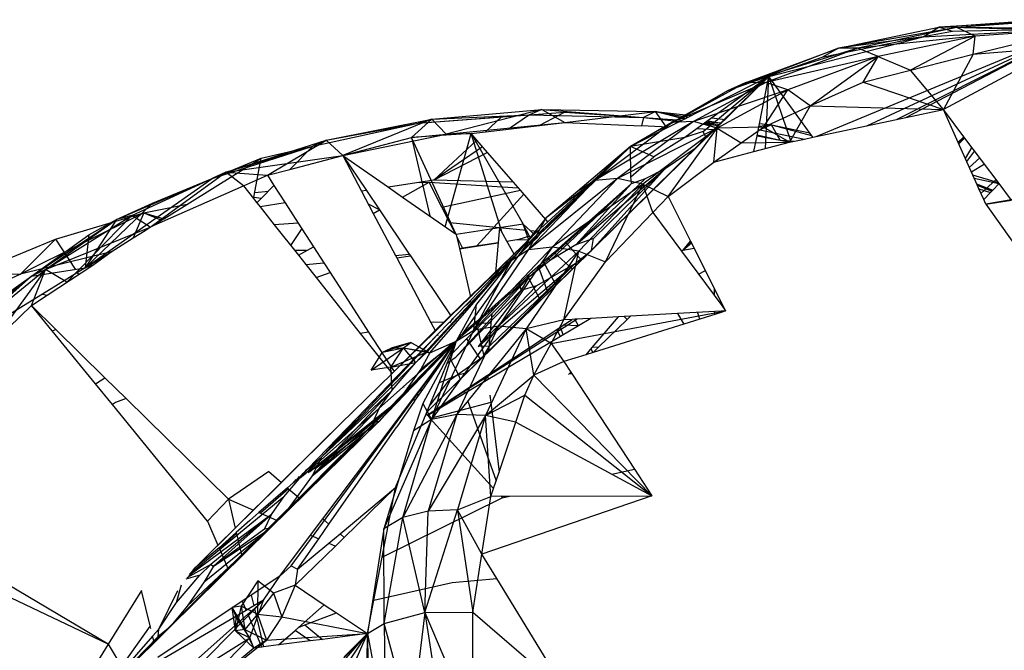
# Model space of a CAD drawing. Extents: x -26.7 to 25.2, y -24.6 to 23.6.
# Drawn here: x 13.1 to 14.9, y -5.3 to -4.2 of the extents above; entities that cross this region are included whole.
import ezdxf

# ---------------------------------------------------------------- set-up
doc = ezdxf.new("R2010")
doc.units = 0
doc.header["$MEASUREMENT"] = 0
doc.layers.get('0').update_dxf_attribs({"linetype": 'CONTINUOUS'})

msp = doc.modelspace()

# ---------------------------------------------------------------- linework, layer by layer
for p, q in [((14.7518, -4.1985), (14.9461, -4.1847)), ((14.9767, -4.1854), (14.7518, -4.1985)), ((14.9767, -4.1854), (14.785, -4.199)), ((14.5267, -4.399), (15.004, -4.2011)), ((14.5674, -4.2372), (14.7518, -4.1985)), ((14.785, -4.199), (14.5674, -4.2372)), ((14.785, -4.199), (14.6031, -4.2372)), ((14.6193, -4.3793), (15.004, -4.2011)), ((14.6751, -4.3675), (15.004, -4.2011)), ((14.6912, -4.3641), (15.004, -4.2011)), ((14.7227, -4.2161), (14.7518, -4.1985)), ((14.7227, -4.2161), (15.004, -4.2011)), ((14.7771, -4.2064), (14.7227, -4.2161)), ((14.9181, -4.2031), (14.7518, -4.1985)), ((14.7771, -4.2064), (14.7518, -4.1985)), ((14.785, -4.199), (14.7518, -4.1985)), ((14.9181, -4.2031), (14.7771, -4.2064)), ((14.8184, -4.2147), (14.785, -4.199)), ((15.0062, -4.2014), (14.785, -4.199)), ((14.8145, -4.2481), (15.0062, -4.2014)), ((15.0062, -4.2014), (14.8184, -4.2147)), ((14.4398, -4.2887), (14.7227, -4.2161)), ((14.7227, -4.2161), (14.5369, -4.2538)), ((14.7227, -4.2161), (14.5674, -4.2372)), ((14.8184, -4.2147), (14.6031, -4.2372)), ((14.8184, -4.2147), (14.6403, -4.2522)), ((14.8184, -4.2147), (14.6995, -4.2772)), ((14.8145, -4.2481), (14.8184, -4.2147)), ((14.5674, -4.2372), (14.3639, -4.3154)), ((14.3958, -4.3005), (14.5674, -4.2372)), ((14.6031, -4.2372), (14.3958, -4.3005)), ((14.6031, -4.2372), (14.4339, -4.2997)), ((14.5674, -4.2372), (14.5369, -4.2538)), ((14.6031, -4.2372), (14.5674, -4.2372)), ((14.6403, -4.2522), (14.6031, -4.2372)), ((14.6995, -4.2772), (14.8145, -4.2481)), ((14.9628, -4.2407), (14.7601, -4.3494)), ((14.8145, -4.2481), (14.7601, -4.3494)), ((14.8145, -4.2481), (14.974, -4.2347)), ((14.5369, -4.2538), (14.3639, -4.3154)), ((14.6403, -4.2522), (14.4339, -4.2997)), ((14.6403, -4.2522), (14.4746, -4.3134)), ((14.5157, -4.3431), (14.6403, -4.2522)), ((14.613, -4.2991), (14.6403, -4.2522)), ((14.6403, -4.2522), (14.6995, -4.2772)), ((14.613, -4.2991), (14.6995, -4.2772)), ((14.7601, -4.3494), (14.6995, -4.2772)), ((14.3958, -4.3005), (14.23, -4.3918)), ((14.2549, -4.3822), (14.4398, -4.2887)), ((14.4339, -4.2997), (14.2614, -4.3733)), ((14.2614, -4.3733), (14.3958, -4.3005)), ((14.4339, -4.2997), (14.3013, -4.3715)), ((14.304, -4.4207), (14.4398, -4.2887)), ((14.4398, -4.2887), (14.308, -4.3847)), ((14.3189, -4.3899), (14.4398, -4.2887)), ((14.3237, -4.4002), (14.4398, -4.2887)), ((14.4398, -4.2887), (14.3404, -4.3862)), ((14.3958, -4.3005), (14.3639, -4.3154)), ((14.4339, -4.2997), (14.3958, -4.3005)), ((14.4198, -4.3883), (14.4398, -4.2887)), ((14.4331, -4.4212), (14.4398, -4.2887)), ((14.4746, -4.3134), (14.4339, -4.2997)), ((14.5204, -4.4004), (14.4398, -4.2887)), ((14.4804, -4.4089), (14.4398, -4.2887)), ((14.5157, -4.3431), (14.613, -4.2991)), ((14.613, -4.2991), (14.7601, -4.3494)), ((14.3639, -4.3154), (14.23, -4.3918)), ((14.4746, -4.3134), (14.3013, -4.3715)), ((14.4746, -4.3134), (14.3447, -4.3837)), ((14.4296, -4.3821), (14.4746, -4.3134)), ((14.5157, -4.3431), (14.4746, -4.3134)), ((13.8205, -4.3672), (14.0229, -4.3497)), ((14.0229, -4.3497), (13.8469, -4.3946)), ((14.0229, -4.3497), (13.9999, -4.3594)), ((13.9999, -4.3594), (14.065, -4.3546)), ((14.065, -4.3546), (14.0185, -4.3787)), ((14.0229, -4.3497), (14.2096, -4.3645)), ((14.0229, -4.3497), (14.2315, -4.3532)), ((14.0229, -4.3497), (14.0649, -4.3731)), ((14.0649, -4.3731), (14.2315, -4.3532)), ((14.065, -4.3546), (14.2096, -4.3645)), ((14.2315, -4.3532), (14.2096, -4.3645)), ((14.2315, -4.3532), (14.2913, -4.3637)), ((14.2315, -4.3532), (14.2973, -4.3607)), ((14.2513, -4.382), (14.2315, -4.3532)), ((14.2844, -4.3672), (14.2315, -4.3532)), ((14.2315, -4.3532), (14.287, -4.3659)), ((14.4296, -4.3821), (14.5157, -4.3431)), ((14.5157, -4.3431), (14.4772, -4.4096)), ((14.5157, -4.3431), (14.7601, -4.3494)), ((14.6912, -4.3641), (14.7601, -4.3494)), ((14.7977, -4.3995), (14.7601, -4.3494)), ((14.7871, -4.4098), (14.7601, -4.3494)), ((13.602, -4.4167), (13.7954, -4.3746)), ((13.6264, -4.4056), (13.8205, -4.3672)), ((13.6264, -4.4056), (13.7954, -4.3746)), ((13.8205, -4.3672), (13.657, -4.434)), ((13.783, -4.4009), (13.8205, -4.3672)), ((13.7954, -4.3746), (13.9999, -4.3594)), ((13.7954, -4.3746), (13.9486, -4.3632)), ((13.8205, -4.3672), (13.7954, -4.3746)), ((13.8205, -4.3672), (13.9999, -4.3594)), ((13.8469, -4.3946), (13.8205, -4.3672)), ((13.8469, -4.3946), (14.0649, -4.3731)), ((13.9486, -4.3632), (13.9194, -4.3905)), ((13.9486, -4.3632), (13.9999, -4.3594)), ((13.9999, -4.3594), (13.9617, -4.3855)), ((13.9999, -4.3594), (14.2096, -4.3645)), ((14.0185, -4.3787), (14.0649, -4.3731)), ((14.0649, -4.3731), (14.2056, -4.3798)), ((14.3013, -4.3715), (14.12, -4.4796)), ((14.12, -4.4796), (14.2614, -4.3733)), ((14.3013, -4.3715), (14.1619, -4.4764)), ((14.2614, -4.3733), (14.1855, -4.4172)), ((14.2096, -4.3645), (14.2056, -4.3798)), ((14.2096, -4.3645), (14.2803, -4.3693)), ((14.2096, -4.3645), (14.276, -4.3715)), ((14.2614, -4.3733), (14.23, -4.3918)), ((14.3013, -4.3715), (14.2614, -4.3733)), ((14.3447, -4.3837), (14.3013, -4.3715)), ((14.3226, -4.3741), (14.347, -4.3797)), ((14.3232, -4.3736), (14.3496, -4.3772)), ((14.325, -4.3724), (14.3526, -4.3742)), ((14.3279, -4.3702), (14.3523, -4.3745)), ((14.335, -4.365), (14.3591, -4.3678)), ((14.4224, -4.3751), (14.4445, -4.3776)), ((14.5267, -4.399), (14.6912, -4.3641)), ((13.8926, -4.3937), (13.783, -4.4009)), ((13.8452, -4.5647), (13.8926, -4.3937)), ((13.8469, -4.3946), (13.8926, -4.3937)), ((13.8926, -4.3937), (13.9194, -4.3905)), ((13.9031, -4.4058), (13.8926, -4.3937)), ((13.8926, -4.3937), (13.9883, -4.5599)), ((13.95, -4.5761), (13.8926, -4.3937)), ((13.9194, -4.3905), (14.0185, -4.3787)), ((14.3404, -4.3862), (14.0955, -4.6263)), ((14.3447, -4.3837), (14.1619, -4.4764)), ((14.1855, -4.4172), (14.2549, -4.3822)), ((14.23, -4.3918), (14.1855, -4.4172)), ((14.2549, -4.3822), (14.2056, -4.3798)), ((14.3447, -4.3837), (14.2082, -4.4865)), ((14.2548, -4.5093), (14.3447, -4.3837)), ((14.308, -4.3847), (14.2855, -4.4011)), ((14.3189, -4.3899), (14.2855, -4.4011)), ((14.308, -4.3847), (14.3404, -4.3862)), ((14.3237, -4.4002), (14.3189, -4.3899)), ((14.3436, -4.383), (14.3192, -4.3765)), ((14.3198, -4.3761), (14.3477, -4.3791)), ((14.3383, -4.4461), (14.3447, -4.3837)), ((14.4296, -4.3821), (14.3447, -4.3837)), ((14.3447, -4.3837), (14.3889, -4.4107)), ((14.3889, -4.4107), (14.4296, -4.3821)), ((14.4178, -4.398), (14.4198, -4.3883)), ((14.4229, -4.387), (14.4198, -4.3883)), ((14.4201, -4.3865), (14.4229, -4.387)), ((14.4201, -4.3865), (14.4229, -4.387)), ((14.4201, -4.3867), (14.4229, -4.387)), ((14.4201, -4.3867), (14.4229, -4.387)), ((14.4214, -4.3802), (14.4445, -4.3776)), ((14.4445, -4.3776), (14.4229, -4.387)), ((14.4229, -4.387), (14.505, -4.4037)), ((14.4772, -4.4096), (14.4296, -4.3821)), ((14.4445, -4.3776), (14.518, -4.397)), ((14.4445, -4.3776), (14.5146, -4.3923)), ((14.4602, -4.4058), (14.4445, -4.3776)), ((13.4423, -4.4648), (13.6264, -4.4056)), ((13.5186, -4.4703), (13.6264, -4.4056)), ((13.6264, -4.4056), (13.602, -4.4167)), ((13.6264, -4.4056), (13.657, -4.434)), ((13.657, -4.434), (13.8469, -4.3946)), ((13.657, -4.434), (13.783, -4.4009)), ((13.783, -4.4009), (13.8469, -4.3946)), ((13.8654, -4.5787), (13.783, -4.4009)), ((13.783, -4.4009), (13.8167, -4.545)), ((13.9031, -4.4058), (13.8242, -4.4795)), ((13.9228, -4.4283), (13.9031, -4.4058)), ((14.2855, -4.4011), (14.1855, -4.4172)), ((14.2855, -4.4011), (14.2281, -4.4366)), ((14.304, -4.4207), (14.3237, -4.4002)), ((14.3383, -4.4461), (14.3889, -4.4107)), ((14.3889, -4.4107), (14.4772, -4.4096)), ((14.412, -4.4267), (14.4178, -4.398)), ((14.412, -4.4267), (14.4772, -4.4096)), ((14.4178, -4.398), (14.4602, -4.4058)), ((14.4182, -4.3961), (14.4602, -4.4058)), ((14.4602, -4.4058), (14.4772, -4.4096)), ((14.4602, -4.4058), (14.4852, -4.4079)), ((14.4772, -4.4096), (14.505, -4.4037)), ((14.505, -4.4037), (14.5204, -4.4004)), ((14.5204, -4.4004), (14.5267, -4.399)), ((14.5335, -4.3962), (14.5367, -4.3969)), ((14.7976, -4.3994), (14.787, -4.4096)), ((14.7977, -4.3995), (14.787, -4.4097)), ((14.7977, -4.3995), (14.7871, -4.4098)), ((14.8221, -4.4881), (14.7871, -4.4098)), ((14.7979, -4.3997), (14.7873, -4.4103)), ((14.7984, -4.4003), (14.7875, -4.4107)), ((14.7993, -4.4016), (14.7882, -4.4123)), ((14.8624, -4.4855), (14.7977, -4.3995)), ((13.4174, -4.4761), (13.602, -4.4167)), ((13.4423, -4.4648), (13.602, -4.4167)), ((13.5071, -4.4388), (13.602, -4.4167)), ((13.602, -4.4167), (13.5599, -4.4594)), ((14.304, -4.4207), (13.8115, -4.9048)), ((13.9139, -4.4182), (13.8242, -4.4795)), ((13.9228, -4.4283), (13.8242, -4.4795)), ((13.9706, -4.4832), (13.9228, -4.4283)), ((13.9862, -4.6093), (14.1855, -4.4172)), ((14.0339, -4.5557), (14.1855, -4.4172)), ((14.0362, -4.5584), (14.1855, -4.4172)), ((14.0382, -4.5606), (14.1855, -4.4172)), ((14.1855, -4.4172), (14.0887, -4.4992)), ((14.304, -4.4207), (14.1137, -4.6082)), ((14.12, -4.4796), (14.1855, -4.4172)), ((14.1862, -4.4731), (14.1855, -4.4172)), ((14.2281, -4.4366), (14.1855, -4.4172)), ((14.2489, -4.4578), (14.304, -4.4207)), ((14.3383, -4.4461), (14.412, -4.4267)), ((14.8123, -4.4189), (14.8003, -4.4393)), ((14.8171, -4.4252), (14.8028, -4.445)), ((13.3286, -4.55), (13.5071, -4.4388)), ((13.4174, -4.4761), (13.5071, -4.4388)), ((13.4423, -4.4648), (13.657, -4.434)), ((13.4938, -4.5103), (13.5071, -4.4388)), ((13.5599, -4.4594), (13.657, -4.434)), ((13.657, -4.434), (13.7408, -4.4922)), ((13.657, -4.434), (13.7005, -4.4983)), ((13.657, -4.434), (13.6917, -4.4997)), ((14.1862, -4.4731), (14.2281, -4.4366)), ((14.2548, -4.5093), (14.3383, -4.4461)), ((14.8271, -4.4385), (14.8077, -4.4559)), ((13.27, -4.5441), (13.4423, -4.4648)), ((13.3035, -4.5653), (13.4423, -4.4648)), ((13.4423, -4.4648), (13.4174, -4.4761)), ((13.4423, -4.4648), (13.5186, -4.4703)), ((13.4748, -4.4896), (13.4423, -4.4648)), ((13.5186, -4.4703), (13.5599, -4.4594)), ((14.0852, -4.5977), (14.2489, -4.4578)), ((14.1137, -4.6082), (14.2489, -4.4578)), ((14.2489, -4.4578), (14.1177, -4.5865)), ((14.213, -4.4763), (14.2489, -4.4578)), ((14.8114, -4.4641), (14.8354, -4.4495)), ((13.184, -4.6401), (13.4174, -4.4761)), ((13.2414, -4.5516), (13.4174, -4.4761)), ((13.27, -4.5441), (13.4174, -4.4761)), ((13.3076, -4.5217), (13.4174, -4.4761)), ((13.4748, -4.4896), (13.5186, -4.4703)), ((13.5186, -4.4703), (13.5307, -4.4891)), ((13.8242, -4.4795), (13.7408, -4.4922)), ((13.7669, -4.5103), (13.8156, -4.4832)), ((13.7975, -4.4836), (13.8156, -4.4832)), ((13.8388, -4.5285), (13.8156, -4.4832)), ((13.8156, -4.4832), (13.9794, -4.4933)), ((13.9706, -4.4832), (13.8242, -4.4795)), ((13.9834, -4.4978), (13.9706, -4.4832)), ((14.1619, -4.4764), (13.9982, -4.6072)), ((13.9982, -4.6072), (14.12, -4.4796)), ((14.12, -4.4796), (14.0307, -4.5484)), ((14.1619, -4.4764), (14.0418, -4.6022)), ((14.213, -4.4763), (14.0852, -4.5977)), ((14.12, -4.4796), (14.0887, -4.4992)), ((14.1619, -4.4764), (14.12, -4.4796)), ((14.2082, -4.4865), (14.1619, -4.4764)), ((14.1876, -4.4851), (14.1862, -4.4731)), ((14.1876, -4.4851), (14.213, -4.4763)), ((14.8137, -4.4692), (14.8609, -4.4835)), ((14.8165, -4.4755), (14.8621, -4.4851)), ((14.8291, -4.5036), (14.8567, -4.4779)), ((13.3055, -4.5644), (13.4748, -4.4896)), ((13.4748, -4.4896), (13.4933, -4.513)), ((13.4954, -4.5019), (13.5208, -4.4992)), ((13.5307, -4.4891), (13.5078, -4.5123)), ((13.5307, -4.4891), (13.5514, -4.521)), ((13.7005, -4.4983), (13.6917, -4.4997)), ((13.6917, -4.4997), (13.7131, -4.5402)), ((13.7005, -4.4983), (13.7245, -4.5339)), ((13.7408, -4.4922), (13.7669, -4.5103)), ((13.8388, -4.5285), (13.9834, -4.4978)), ((14.0339, -4.5557), (13.9834, -4.4978)), ((14.1876, -4.4851), (13.9979, -4.6576)), ((14.0887, -4.4992), (14.0307, -4.5484)), ((14.0383, -4.6258), (14.1876, -4.4851)), ((14.2082, -4.4865), (14.0418, -4.6022)), ((14.1876, -4.4851), (14.0664, -4.593)), ((14.1876, -4.4851), (14.0852, -4.5977)), ((14.2082, -4.4865), (14.0906, -4.6098)), ((14.1396, -4.6291), (14.2082, -4.4865)), ((14.2082, -4.4865), (14.2548, -4.5093)), ((14.2265, -4.5387), (14.2082, -4.4865)), ((14.8211, -4.4858), (14.8509, -4.4974)), ((14.8221, -4.4881), (14.8507, -4.4976)), ((14.8252, -4.4949), (14.8221, -4.4881)), ((14.8223, -4.4885), (14.849, -4.4994)), ((14.8252, -4.4949), (14.8467, -4.5017)), ((14.8341, -4.5149), (14.8252, -4.4949)), ((14.8467, -4.5017), (14.8341, -4.5149)), ((14.8507, -4.4976), (14.8467, -4.5017)), ((14.8624, -4.4855), (14.8507, -4.4976)), ((14.8853, -4.5159), (14.8624, -4.4855)), ((13.4933, -4.513), (13.4938, -4.5103)), ((13.4933, -4.513), (13.4995, -4.5208)), ((13.4938, -4.5103), (13.5078, -4.5123)), ((13.5078, -4.5123), (13.4995, -4.5208)), ((13.7669, -4.5103), (13.8641, -4.5779)), ((13.904, -4.5993), (13.9897, -4.505)), ((14.2265, -4.5387), (14.2548, -4.5093)), ((14.2548, -4.5093), (14.2958, -4.5911)), ((14.8378, -4.5232), (14.8341, -4.5149)), ((14.9348, -4.5066), (14.8378, -4.5232)), ((14.8378, -4.5232), (14.8853, -4.5159)), ((13.3076, -4.5217), (13.184, -4.6401)), ((13.2414, -4.5516), (13.3076, -4.5217)), ((13.2915, -4.5393), (13.3714, -4.5234)), ((13.4995, -4.5208), (13.5052, -4.5281)), ((13.5514, -4.521), (13.5052, -4.5281)), ((13.5052, -4.5281), (13.5313, -4.561)), ((13.5514, -4.521), (13.5754, -4.5582)), ((13.7037, -4.5224), (13.7238, -4.5329)), ((13.7131, -4.5402), (13.7245, -4.5339)), ((13.7245, -4.5339), (13.7793, -4.615)), ((13.8536, -4.5575), (13.8388, -4.5285)), ((14.8378, -4.5232), (14.9093, -4.6233)), ((13.2915, -4.5393), (13.0653, -4.6518)), ((13.0852, -4.6554), (13.2414, -4.5516)), ((13.1111, -4.643), (13.27, -4.5441)), ((13.1111, -4.643), (13.2414, -4.5516)), ((13.1293, -4.5877), (13.2915, -4.5393)), ((13.1503, -4.6665), (13.27, -4.5441)), ((13.2414, -4.5516), (13.184, -4.6401)), ((13.1908, -4.5797), (13.2414, -4.5516)), ((13.27, -4.5441), (13.2414, -4.5516)), ((13.3035, -4.5653), (13.27, -4.5441)), ((13.2915, -4.5393), (13.2723, -4.5851)), ((13.2915, -4.5393), (13.3286, -4.55)), ((13.2915, -4.5393), (13.3242, -4.5528)), ((13.3055, -4.5644), (13.3242, -4.5528)), ((13.3242, -4.5528), (13.3286, -4.55)), ((13.7131, -4.5402), (13.754, -4.6175)), ((14.0307, -4.5484), (13.9666, -4.6275)), ((13.9982, -4.6072), (14.0307, -4.5484)), ((14.0143, -4.5737), (14.0339, -4.5557)), ((14.1396, -4.6291), (14.2265, -4.5387)), ((14.2265, -4.5387), (14.2789, -4.6094)), ((13.1111, -4.643), (13.3035, -4.5653)), ((13.2723, -4.5851), (13.2942, -4.5715)), ((13.2942, -4.5715), (13.3035, -4.5653)), ((13.3035, -4.5653), (13.3055, -4.5644)), ((13.5754, -4.5582), (13.5313, -4.561)), ((13.5313, -4.561), (13.5755, -4.6168)), ((13.5818, -4.5681), (13.5613, -4.5989)), ((13.5754, -4.5582), (13.6032, -4.6013)), ((13.9446, -4.5666), (13.8536, -4.5575)), ((13.8641, -4.5779), (13.8536, -4.5575)), ((13.9446, -4.5666), (13.8654, -4.5787)), ((13.9446, -4.5666), (13.9422, -4.5935)), ((13.9883, -4.5599), (13.9446, -4.5666)), ((13.9584, -4.591), (13.9446, -4.5666)), ((13.9947, -4.5717), (13.9446, -4.5666)), ((13.9883, -4.5599), (14.002, -4.5724)), ((13.9947, -4.5717), (13.9883, -4.5599)), ((13.9987, -4.5888), (13.9883, -4.5599)), ((14.0002, -4.5818), (13.9947, -4.5717)), ((14.0143, -4.5737), (14.002, -4.5724)), ((14.002, -4.5724), (14.0088, -4.5787)), ((14.0088, -4.5787), (14.0143, -4.5737)), ((14.0195, -4.5742), (14.0118, -4.5815)), ((14.0144, -4.5838), (14.0223, -4.5745)), ((14.0195, -4.5742), (14.0362, -4.5584)), ((14.0223, -4.5745), (14.0195, -4.5742)), ((14.0226, -4.5758), (14.0195, -4.5742)), ((14.0247, -4.5737), (14.0223, -4.5745)), ((14.0247, -4.5737), (14.0382, -4.5606)), ((14.0382, -4.5606), (14.0362, -4.5584)), ((12.9752, -4.6507), (13.1293, -4.5877)), ((13.1293, -4.5877), (13.0653, -4.6518)), ((13.0852, -4.6554), (13.1908, -4.5797)), ((13.1293, -4.5877), (13.1656, -4.6429)), ((13.1908, -4.5797), (13.184, -4.6401)), ((13.2315, -4.6105), (13.2723, -4.5851)), ((13.8118, -4.7944), (14.0077, -4.5797)), ((13.8224, -4.7597), (14.0077, -4.5797)), ((13.8519, -4.7308), (14.0077, -4.5797)), ((13.8641, -4.5779), (13.8654, -4.5787)), ((13.8654, -4.5787), (13.866, -4.5816)), ((13.8772, -4.6034), (13.866, -4.5816)), ((13.866, -4.5816), (13.8712, -4.6044)), ((13.8926, -4.6919), (14.0077, -4.5797)), ((13.9584, -4.591), (13.977, -4.5882)), ((13.9718, -4.6148), (13.9584, -4.591)), ((13.9718, -4.6148), (13.9989, -4.5887)), ((13.977, -4.5882), (13.9807, -4.5883)), ((13.9782, -4.6133), (13.9989, -4.5887)), ((14.0002, -4.5818), (13.9807, -4.5883)), ((13.9807, -4.5883), (13.9989, -4.5887)), ((13.9814, -4.6159), (14.0058, -4.5921)), ((13.9945, -4.5978), (13.9989, -4.5887)), ((13.9945, -4.5978), (14.004, -4.5889)), ((13.9989, -4.5887), (14.0021, -4.5854)), ((14.0015, -4.5963), (14.0001, -4.5926)), ((14.0021, -4.5854), (14.0002, -4.5818)), ((14.0021, -4.5854), (14.0077, -4.5797)), ((14.004, -4.5889), (14.0118, -4.5815)), ((14.0058, -4.5921), (14.004, -4.5889)), ((14.0058, -4.5921), (14.0144, -4.5838)), ((14.0077, -4.5797), (14.0088, -4.5787)), ((14.0118, -4.5815), (14.0144, -4.5838)), ((14.1177, -4.5865), (14.0852, -4.5977)), ((14.1137, -4.6082), (14.1177, -4.5865)), ((14.2813, -4.6081), (14.2958, -4.5911)), ((14.2958, -4.5911), (14.3532, -4.7054)), ((13.2315, -4.6105), (13.0653, -4.6518)), ((13.184, -4.6401), (13.2315, -4.6105)), ((13.1978, -4.6351), (13.2315, -4.6105)), ((13.5903, -4.6085), (13.5688, -4.6083)), ((13.5755, -4.6168), (13.6032, -4.6013)), ((13.6032, -4.6013), (13.6223, -4.6308)), ((14.1137, -4.6082), (13.8115, -4.9049)), ((13.8712, -4.6044), (13.8772, -4.6034)), ((13.8712, -4.6044), (13.8915, -4.6933)), ((13.8714, -4.6054), (13.9421, -4.5945)), ((13.8772, -4.6034), (13.9422, -4.5935)), ((14.0418, -4.6022), (13.8977, -4.7543)), ((13.8977, -4.7543), (13.9982, -4.6072)), ((14.1137, -4.6082), (13.9151, -4.803)), ((13.9422, -4.5935), (13.9373, -4.6485)), ((14.0418, -4.6022), (13.9428, -4.7473)), ((14.0906, -4.6098), (13.9428, -4.7473)), ((13.9982, -4.6072), (13.9666, -4.6275)), ((13.9814, -4.6159), (13.9945, -4.5978)), ((13.9881, -4.6093), (13.9864, -4.609)), ((14.0018, -4.596), (13.9916, -4.6019)), ((14.0906, -4.6098), (13.9937, -4.752)), ((14.0418, -4.6022), (13.9982, -4.6072)), ((14.0852, -4.5977), (14.0383, -4.6258)), ((14.0906, -4.6098), (14.0418, -4.6022)), ((14.0664, -4.593), (14.0451, -4.6119)), ((14.0632, -4.7356), (14.0906, -4.6098)), ((14.0955, -4.6263), (14.0664, -4.593)), ((14.0837, -4.6322), (14.1137, -4.6082)), ((14.0906, -4.6098), (14.1396, -4.6291)), ((14.2813, -4.6081), (14.2789, -4.6094)), ((14.2789, -4.6094), (14.3529, -4.7094)), ((14.2967, -4.5928), (14.2813, -4.6081)), ((14.2977, -4.5947), (14.2813, -4.6081)), ((14.3026, -4.6046), (14.2813, -4.6081)), ((13.5755, -4.6168), (13.5893, -4.6342)), ((13.754, -4.6175), (13.7793, -4.615)), ((13.754, -4.6175), (13.7563, -4.622)), ((13.7563, -4.622), (13.7814, -4.6181)), ((13.7563, -4.622), (13.8189, -4.7404)), ((13.7793, -4.615), (13.7814, -4.6181)), ((13.7814, -4.6181), (13.8558, -4.7282)), ((13.8778, -4.7608), (13.9814, -4.6159)), ((13.8977, -4.7543), (13.9666, -4.6275)), ((13.9666, -4.6275), (13.9025, -4.7066)), ((13.9373, -4.6485), (13.9718, -4.6148)), ((13.9432, -4.653), (13.9665, -4.6243)), ((13.9445, -4.6452), (13.9665, -4.6243)), ((13.9665, -4.6243), (13.9782, -4.6133)), ((14.0383, -4.6258), (13.9979, -4.6576)), ((14.0451, -4.6119), (14.0258, -4.6291)), ((14.0383, -4.6258), (14.0322, -4.6234)), ((14.0451, -4.6119), (14.0788, -4.6427)), ((14.0955, -4.6263), (14.0788, -4.6427)), ((12.9673, -4.7606), (13.1111, -4.643)), ((13.1111, -4.643), (13.0098, -4.7826)), ((13.0852, -4.6554), (13.184, -4.6401)), ((13.1111, -4.643), (13.0852, -4.6554)), ((13.0857, -4.7093), (13.1111, -4.643)), ((13.184, -4.6401), (13.1059, -4.6882)), ((13.1503, -4.6665), (13.1111, -4.643)), ((13.114, -4.6905), (13.1978, -4.6351)), ((13.1978, -4.6351), (13.184, -4.6401)), ((13.5893, -4.6342), (13.6223, -4.6308)), ((13.5893, -4.6342), (13.6081, -4.6578)), ((13.6223, -4.6308), (13.6337, -4.6486)), ((13.8927, -4.6987), (13.9445, -4.6452)), ((13.9059, -4.7845), (14.0837, -4.6322)), ((14.0837, -4.6322), (13.9151, -4.803)), ((14.0837, -4.6322), (13.9263, -4.784)), ((13.9366, -4.6567), (13.9445, -4.6452)), ((13.9416, -4.6522), (13.9567, -4.6377)), ((14.0258, -4.6291), (13.9952, -4.6563)), ((14.0132, -4.6723), (14.0837, -4.6322)), ((14.0341, -4.6866), (14.0164, -4.6375)), ((14.0491, -4.6719), (14.0258, -4.6291)), ((14.0788, -4.6427), (14.0491, -4.6719)), ((14.0632, -4.7356), (14.1396, -4.6291)), ((14.3102, -4.6517), (14.323, -4.6452)), ((12.9394, -4.7718), (13.0852, -4.6554)), ((12.9673, -4.7606), (13.0852, -4.6554)), ((12.9752, -4.6507), (13.0653, -4.6518)), ((13.0653, -4.6518), (13.0325, -4.6671)), ((13.0389, -4.6885), (13.0852, -4.6554)), ((13.0852, -4.6554), (13.0622, -4.6757)), ((13.1695, -4.649), (13.1717, -4.6524)), ((13.6081, -4.6578), (13.6337, -4.6486)), ((13.6081, -4.6578), (13.6893, -4.7604)), ((13.6337, -4.6486), (13.7044, -4.7581)), ((13.8172, -4.7962), (13.9363, -4.6597)), ((13.9979, -4.6576), (13.8636, -4.8054)), ((13.8915, -4.6933), (13.9373, -4.6485)), ((13.9183, -4.6773), (13.9416, -4.6522)), ((13.9183, -4.6773), (13.9366, -4.6567)), ((13.9183, -4.6773), (13.9363, -4.6597)), ((13.9306, -4.7246), (13.9966, -4.6587)), ((13.9335, -4.6574), (13.9313, -4.6588)), ((13.9966, -4.6587), (13.9313, -4.7163)), ((13.9952, -4.6563), (13.9316, -4.7129)), ((13.9363, -4.6597), (13.9432, -4.653)), ((13.9366, -4.6567), (13.9363, -4.6597)), ((13.9416, -4.6522), (13.9395, -4.6536)), ((13.9979, -4.6576), (13.9844, -4.6814)), ((13.9979, -4.6576), (13.9945, -4.6569)), ((13.9979, -4.6576), (13.9952, -4.6563)), ((13.9979, -4.6576), (13.9966, -4.6587)), ((13.9981, -4.6537), (13.9979, -4.6576)), ((14.0201, -4.7003), (13.9979, -4.6576)), ((13.9844, -4.6814), (13.8636, -4.8054)), ((13.9183, -4.6773), (13.9058, -4.6901)), ((13.9059, -4.7845), (14.0132, -4.6723)), ((13.9844, -4.6814), (13.9059, -4.7845)), ((13.9143, -4.6809), (13.9183, -4.6773)), ((13.9801, -4.6698), (13.9811, -4.6724)), ((13.9809, -4.669), (13.9817, -4.6719)), ((13.9816, -4.6738), (13.9844, -4.6814)), ((13.9821, -4.6733), (13.9844, -4.6814)), ((13.9844, -4.6814), (14.0132, -4.6723)), ((14.0491, -4.6719), (14.0201, -4.7003)), ((14.3392, -4.6774), (14.3394, -4.6912)), ((13.1059, -4.6882), (12.9451, -4.7873)), ((13.0857, -4.7093), (13.114, -4.6905)), ((13.1059, -4.6882), (13.114, -4.6905)), ((13.7914, -4.8139), (13.9058, -4.6901)), ((13.8926, -4.6919), (13.8519, -4.7308)), ((13.8558, -4.7282), (13.8915, -4.6933)), ((13.8593, -4.7333), (13.8927, -4.6987)), ((13.8826, -4.7092), (13.8922, -4.7006)), ((13.8956, -4.6893), (13.8926, -4.6919)), ((13.8927, -4.6987), (13.893, -4.6998)), ((14.0201, -4.7003), (13.9244, -4.7942)), ((12.9328, -4.857), (13.0857, -4.7093)), ((13.1237, -4.7559), (13.0857, -4.7093)), ((13.1304, -4.7533), (13.0857, -4.7093)), ((13.9025, -4.7066), (13.8656, -4.7749)), ((13.8977, -4.7543), (13.9025, -4.7066)), ((13.9316, -4.7129), (13.902, -4.7393)), ((13.9313, -4.7163), (13.9025, -4.7417)), ((13.9316, -4.7129), (13.9313, -4.7163)), ((14.3532, -4.7054), (14.3529, -4.7094)), ((14.3529, -4.7094), (14.3602, -4.7193)), ((14.3532, -4.7054), (14.3602, -4.7193)), ((14.0878, -4.7342), (13.8124, -4.9106)), ((13.8519, -4.7308), (13.8224, -4.7597)), ((13.8434, -4.7403), (13.8558, -4.7282)), ((13.854, -4.7406), (13.8593, -4.7333)), ((13.8593, -4.7333), (13.86, -4.7344)), ((13.9131, -4.742), (13.9306, -4.7246)), ((13.9306, -4.7246), (13.929, -4.7424)), ((14.0632, -4.7356), (13.9937, -4.752)), ((14.0395, -4.779), (14.3602, -4.7193)), ((14.0395, -4.779), (14.0632, -4.7356)), ((14.0621, -4.7456), (14.0785, -4.7347)), ((14.0785, -4.7347), (14.0632, -4.7356)), ((14.0831, -4.7345), (14.0785, -4.7347)), ((14.1129, -4.7329), (14.0831, -4.7345)), ((14.0897, -4.7466), (14.0831, -4.7345)), ((14.1129, -4.7329), (14.0897, -4.7466)), ((14.163, -4.7301), (14.1129, -4.7329)), ((14.163, -4.7301), (14.1147, -4.7863)), ((14.1266, -4.7859), (14.1795, -4.7347)), ((14.1738, -4.7295), (14.163, -4.7301)), ((14.1854, -4.7289), (14.1738, -4.7295)), ((14.1738, -4.7295), (14.1795, -4.7347)), ((14.1795, -4.7347), (14.1854, -4.7289)), ((14.2716, -4.7242), (14.1854, -4.7289)), ((14.352, -4.7198), (14.2716, -4.7242)), ((14.2716, -4.7242), (14.2834, -4.7433)), ((14.3518, -4.722), (14.2834, -4.7433)), ((14.3084, -4.7222), (14.312, -4.7344)), ((14.34, -4.7204), (14.34, -4.7256)), ((14.3602, -4.7193), (14.3518, -4.722)), ((14.352, -4.7198), (14.3518, -4.722)), ((14.3602, -4.7193), (14.352, -4.7198)), ((13.1237, -4.7559), (13.1304, -4.7533)), ((13.2204, -4.8418), (13.1304, -4.7533)), ((13.8229, -4.7398), (13.8189, -4.7404)), ((13.8189, -4.7404), (13.8272, -4.7561)), ((13.9428, -4.7473), (13.8203, -4.9188)), ((13.8203, -4.9188), (13.8977, -4.7543)), ((13.8434, -4.7403), (13.8229, -4.7398)), ((13.8272, -4.7561), (13.8434, -4.7403)), ((13.8308, -4.7628), (13.8523, -4.7405)), ((13.854, -4.7406), (13.8523, -4.7405)), ((13.8656, -4.7749), (13.8977, -4.7543)), ((13.9428, -4.7473), (13.8664, -4.9096)), ((13.9937, -4.752), (13.8664, -4.9096)), ((13.902, -4.7393), (13.8778, -4.7608)), ((13.9025, -4.7417), (13.8789, -4.7624)), ((13.8844, -4.7706), (13.9045, -4.7506)), ((13.9428, -4.7473), (13.8977, -4.7543)), ((13.902, -4.7393), (13.9025, -4.7417)), ((13.9045, -4.7506), (13.9131, -4.742)), ((13.9045, -4.7506), (13.9163, -4.8021)), ((13.929, -4.7424), (13.9131, -4.742)), ((13.9937, -4.752), (13.919, -4.911)), ((13.923, -4.8373), (14.0501, -4.7535)), ((13.929, -4.7424), (13.9244, -4.7942)), ((13.9937, -4.752), (13.9428, -4.7473)), ((14.0079, -4.8372), (13.9937, -4.752)), ((14.0395, -4.779), (13.9937, -4.752)), ((14.0501, -4.7535), (14.0621, -4.7456)), ((14.0572, -4.766), (14.0501, -4.7535)), ((14.0619, -4.7632), (14.0568, -4.7491)), ((14.0897, -4.7466), (14.0572, -4.766)), ((14.0897, -4.7466), (14.0621, -4.7456)), ((14.2834, -4.7433), (14.1169, -4.7953)), ((13.2028, -4.8528), (13.1237, -4.7559)), ((13.7044, -4.7581), (13.6893, -4.7604)), ((13.6893, -4.7604), (13.7476, -4.8339)), ((13.7044, -4.7581), (13.7512, -4.8304)), ((13.7512, -4.8304), (13.8272, -4.7561)), ((13.8224, -4.7597), (13.7519, -4.8297)), ((13.7569, -4.8393), (13.8308, -4.7628)), ((13.758, -4.841), (13.8308, -4.7628)), ((13.8032, -4.7796), (13.8224, -4.7597)), ((13.8089, -4.774), (13.8168, -4.7659)), ((13.8135, -4.7695), (13.8168, -4.7659)), ((13.8168, -4.7659), (13.8137, -4.7693)), ((13.8224, -4.7597), (13.8168, -4.7659)), ((13.8168, -4.7659), (13.8202, -4.763)), ((13.8308, -4.7628), (13.8315, -4.7642)), ((13.8553, -4.7996), (13.8844, -4.7706)), ((13.8656, -4.7749), (13.8669, -4.7731)), ((13.8789, -4.7624), (13.8669, -4.7731)), ((13.8669, -4.7731), (13.8722, -4.7658)), ((13.8722, -4.7658), (13.8778, -4.7608)), ((13.8778, -4.7608), (13.8789, -4.7624)), ((13.8844, -4.7706), (13.91, -4.8083)), ((14.0572, -4.766), (13.924, -4.8452)), ((13.8656, -4.7749), (13.3388, -5.3004)), ((13.8656, -4.7749), (13.5238, -5.1181)), ((13.5623, -5.187), (13.8656, -4.7749)), ((13.709, -4.8282), (13.7687, -4.787)), ((13.723, -4.9225), (13.8656, -4.7749)), ((13.7301, -4.7951), (13.782, -4.7775)), ((13.7301, -4.7951), (13.7687, -4.787)), ((13.7301, -4.7951), (13.7459, -4.7877)), ((13.8459, -4.7915), (13.7426, -4.8972)), ((13.7452, -4.8222), (13.7687, -4.787)), ((13.782, -4.7775), (13.7459, -4.7877)), ((13.7459, -4.7877), (13.7687, -4.787)), ((13.7687, -4.787), (13.782, -4.7775)), ((13.7914, -4.8139), (13.7687, -4.787)), ((13.7687, -4.787), (13.8118, -4.7944)), ((13.7687, -4.787), (13.8172, -4.7962)), ((13.7688, -4.8708), (13.8656, -4.7749)), ((13.8451, -4.7899), (13.7688, -4.8577)), ((13.8118, -4.7944), (13.782, -4.7775)), ((13.782, -4.7775), (13.8172, -4.7962)), ((13.8003, -4.8259), (13.8656, -4.7749)), ((13.8656, -4.7749), (13.8038, -4.8889)), ((13.8172, -4.7962), (13.8584, -4.778)), ((13.8656, -4.7749), (13.8203, -4.9188)), ((13.8222, -4.8325), (13.8641, -4.7755)), ((13.8326, -4.8222), (13.8641, -4.7755)), ((13.8584, -4.778), (13.8451, -4.7899)), ((13.8451, -4.7899), (13.8459, -4.7915)), ((13.8641, -4.7755), (13.8459, -4.7915)), ((13.8553, -4.7996), (13.8641, -4.7755)), ((13.8584, -4.778), (13.8641, -4.7755)), ((13.8641, -4.7755), (13.8656, -4.7749)), ((13.9263, -4.784), (13.9059, -4.7845)), ((13.9151, -4.803), (13.9263, -4.784)), ((14.0079, -4.8372), (14.0395, -4.779)), ((14.0395, -4.779), (14.0632, -4.8121)), ((14.1147, -4.7863), (14.1032, -4.7996)), ((14.1126, -4.7888), (14.116, -4.7956)), ((14.1266, -4.7859), (14.1147, -4.7863)), ((14.1169, -4.7953), (14.1266, -4.7859)), ((13.709, -4.8282), (13.7301, -4.7951)), ((13.7452, -4.8222), (13.8118, -4.7944)), ((13.7914, -4.8139), (13.8118, -4.7944)), ((13.8172, -4.7962), (13.8003, -4.8259)), ((13.8115, -4.9048), (13.9151, -4.803)), ((13.91, -4.8083), (13.8115, -4.9049)), ((13.8118, -4.7944), (13.8172, -4.7962)), ((13.8339, -4.8511), (13.853, -4.805)), ((13.8636, -4.8054), (13.8486, -4.8157)), ((13.8508, -4.8484), (13.9151, -4.803)), ((13.853, -4.805), (13.8553, -4.7996)), ((13.853, -4.805), (13.8696, -4.8364)), ((13.9163, -4.8021), (13.91, -4.8083)), ((13.9244, -4.7942), (13.9163, -4.8021)), ((14.1032, -4.7996), (14.0632, -4.8121)), ((14.1169, -4.7953), (14.1032, -4.7996)), ((13.7914, -4.8139), (13.618, -4.9876)), ((13.7452, -4.8222), (13.709, -4.8282)), ((13.7452, -4.8222), (13.7914, -4.8139)), ((13.748, -4.8646), (13.7452, -4.8222)), ((13.748, -4.8646), (13.7914, -4.8139)), ((13.8003, -4.8259), (13.7688, -4.8708)), ((13.8038, -4.8635), (13.8326, -4.8222)), ((13.8222, -4.8325), (13.8326, -4.8222)), ((14.0632, -4.8121), (14.0079, -4.8372)), ((14.0632, -4.8121), (14.0758, -4.8315)), ((13.2028, -4.8528), (13.2204, -4.8418)), ((13.2594, -4.8801), (13.2204, -4.8418)), ((13.618, -4.9876), (13.7554, -4.8438)), ((13.6531, -4.9263), (13.7476, -4.8339)), ((13.6834, -4.9153), (13.7541, -4.8422)), ((13.7476, -4.8339), (13.7512, -4.8304)), ((13.7541, -4.8422), (13.7569, -4.8393)), ((13.7541, -4.8422), (13.7554, -4.8438)), ((13.7554, -4.8438), (13.7567, -4.8424)), ((13.7567, -4.8424), (13.758, -4.841)), ((13.7569, -4.8393), (13.758, -4.841)), ((13.7967, -4.8665), (13.8222, -4.8325)), ((13.8122, -4.9104), (13.923, -4.8373)), ((13.924, -4.8452), (13.813, -4.9112)), ((13.8265, -4.831), (13.82, -4.8355)), ((13.8696, -4.8364), (13.8339, -4.8511)), ((13.8845, -4.8333), (13.8696, -4.8364)), ((13.8696, -4.8364), (13.8727, -4.8449)), ((13.919, -4.911), (14.0079, -4.8372)), ((13.923, -4.8373), (13.924, -4.8452)), ((13.9913, -4.8738), (14.0079, -4.8372)), ((14.0079, -4.8372), (14.2247, -5.0586)), ((14.0758, -4.8315), (14.0718, -4.8361)), ((14.0755, -4.8355), (14.0773, -4.8337)), ((14.0758, -4.8315), (14.0773, -4.8337)), ((14.0773, -4.8337), (14.0784, -4.8354)), ((14.0784, -4.8354), (14.1928, -5.01)), ((13.2339, -4.8908), (13.2028, -4.8528)), ((13.7674, -4.859), (13.5845, -5.022)), ((13.7688, -4.8577), (13.7674, -4.859)), ((13.7674, -4.859), (13.7682, -4.86)), ((13.7688, -4.8577), (13.7695, -4.8589)), ((13.7891, -4.8847), (13.8038, -4.8635)), ((13.8038, -4.8635), (13.7967, -4.8665)), ((13.8115, -4.9049), (13.8339, -4.8511)), ((13.8508, -4.8484), (13.8167, -4.8924)), ((13.2594, -4.8801), (13.2396, -4.8873)), ((13.4471, -5.0648), (13.2594, -4.8801)), ((13.6007, -5.022), (13.748, -4.8646)), ((13.618, -4.9876), (13.748, -4.8646)), ((13.7688, -4.8708), (13.723, -4.9225)), ((13.7248, -4.8973), (13.748, -4.8646)), ((13.742, -4.9392), (13.7868, -4.8796)), ((13.7868, -4.8796), (13.7967, -4.8665)), ((13.7868, -4.8796), (13.7873, -4.8827)), ((13.7906, -4.8746), (13.7977, -4.8723)), ((13.88, -4.8657), (13.8817, -4.8704)), ((13.919, -4.911), (13.9913, -4.8738)), ((13.9274, -4.8741), (13.9289, -4.8873)), ((13.9746, -4.9237), (13.9913, -4.8738)), ((13.9913, -4.8738), (14.2247, -5.0586)), ((13.2396, -4.8873), (13.2339, -4.8908)), ((13.4088, -5.105), (13.2339, -4.8908)), ((13.7426, -4.8972), (13.5938, -5.0165)), ((13.7248, -4.8973), (13.6007, -5.022)), ((13.7426, -4.8972), (13.6991, -4.9406)), ((13.7122, -4.9241), (13.7248, -4.8973)), ((13.7891, -4.8847), (13.7563, -4.9318)), ((13.8038, -4.8889), (13.787, -4.9395)), ((13.7873, -4.8827), (13.7891, -4.8847)), ((13.8038, -4.8889), (13.8203, -4.9188)), ((13.9289, -4.8873), (13.8178, -4.9166)), ((13.8868, -4.8848), (13.9386, -5.0313)), ((13.9289, -4.8873), (13.9441, -5.0151)), ((13.5921, -5.0098), (13.6834, -4.9153)), ((13.7291, -4.9106), (13.5967, -5.0147)), ((13.6834, -4.9153), (13.618, -4.9876)), ((13.7539, -5.0436), (13.8102, -4.9081)), ((13.8664, -4.9096), (13.7671, -5.0983)), ((13.8102, -4.9081), (13.8115, -4.9049)), ((13.8102, -4.9081), (13.8122, -4.9104)), ((13.8122, -4.9104), (13.813, -4.9112)), ((13.813, -4.9112), (13.8178, -4.9166)), ((13.8664, -4.9096), (13.814, -5.0867)), ((13.919, -4.911), (13.814, -5.0867)), ((13.8178, -4.9166), (13.934, -5.0451)), ((13.8664, -4.9096), (13.8203, -4.9188)), ((13.919, -4.911), (13.8664, -4.9096)), ((13.919, -4.911), (13.8677, -5.0844)), ((13.9292, -5.0596), (13.919, -4.911)), ((13.9746, -4.9237), (13.919, -4.911)), ((13.723, -4.9225), (13.5238, -5.1181)), ((13.6531, -4.9263), (13.5443, -5.0341)), ((13.723, -4.9225), (13.5522, -5.0885)), ((13.7122, -4.9241), (13.6007, -5.022)), ((13.6531, -4.9263), (13.6177, -4.9612)), ((13.6317, -5.1107), (13.7563, -4.9318)), ((13.7036, -4.9383), (13.723, -4.9225)), ((13.7162, -4.9235), (13.7122, -4.9241)), ((13.723, -4.9225), (13.7181, -4.9232)), ((13.8203, -4.9188), (13.7322, -5.1192)), ((13.7671, -5.0983), (13.8203, -4.9188)), ((13.8203, -4.9188), (13.787, -4.9395)), ((13.9441, -5.0151), (13.9746, -4.9237)), ((13.9746, -4.9237), (14.1511, -5.019)), ((13.6007, -5.022), (13.6913, -4.9483)), ((13.6991, -4.9406), (13.6055, -5.0099)), ((13.6205, -5.1009), (13.742, -4.9392)), ((13.6991, -4.9406), (13.6553, -4.9841)), ((13.787, -4.9395), (13.7322, -5.1192)), ((13.6177, -4.9612), (13.3871, -5.1898)), ((13.6177, -4.9612), (13.6186, -4.9605)), ((13.654, -4.9848), (13.5767, -5.0624)), ((13.618, -4.9876), (13.5845, -5.022)), ((13.5921, -5.0098), (13.618, -4.9876)), ((13.618, -4.9876), (13.6007, -5.022)), ((13.654, -4.9848), (13.6553, -4.9841)), ((13.5213, -5.0138), (13.4471, -5.0648)), ((13.5213, -5.0138), (13.5443, -5.0341)), ((13.5491, -5.0602), (13.5921, -5.0098)), ((13.6007, -5.022), (13.5567, -5.0823)), ((13.5768, -5.0234), (13.5694, -5.0322)), ((13.585, -5.0162), (13.5725, -5.0298)), ((13.589, -5.0126), (13.5736, -5.029)), ((13.5755, -5.0276), (13.5774, -5.0261)), ((13.5886, -5.0129), (13.5774, -5.0261)), ((13.5774, -5.0261), (13.5821, -5.0234)), ((13.5845, -5.022), (13.5821, -5.0234)), ((13.5845, -5.022), (13.5834, -5.0227)), ((13.5886, -5.0129), (13.5845, -5.022)), ((13.5921, -5.0098), (13.5886, -5.0129)), ((13.934, -5.0451), (13.9441, -5.0151)), ((14.1511, -5.019), (14.1928, -5.01)), ((14.1511, -5.019), (14.2247, -5.0586)), ((14.1928, -5.01), (14.2247, -5.0586)), ((13.5443, -5.0341), (13.493, -5.0849)), ((13.5557, -5.044), (13.5032, -5.0894)), ((13.5557, -5.044), (13.5661, -5.035)), ((13.5557, -5.044), (13.5576, -5.0457)), ((13.5707, -5.0288), (13.5661, -5.035)), ((13.5728, -5.0298), (13.5661, -5.035)), ((13.5746, -5.0283), (13.5728, -5.0298)), ((13.5755, -5.0276), (13.5746, -5.0283)), ((13.652, -5.1285), (13.7539, -5.0436)), ((13.6597, -5.1352), (13.7539, -5.0436)), ((13.7292, -5.1715), (13.7539, -5.0436)), ((13.5491, -5.0602), (13.3756, -5.2033)), ((13.5576, -5.0457), (13.5057, -5.0904)), ((13.5259, -5.0928), (13.5491, -5.0602)), ((13.5767, -5.0624), (13.5354, -5.1035)), ((13.5576, -5.0457), (13.5767, -5.0624)), ((13.7292, -5.1715), (13.9497, -5.0625)), ((13.8677, -5.0844), (13.9292, -5.0596)), ((14.2247, -5.0586), (13.9125, -5.1659)), ((13.9125, -5.1659), (13.9292, -5.0596)), ((13.9292, -5.0596), (13.934, -5.0451)), ((13.9493, -5.0595), (13.9292, -5.0596)), ((13.9486, -5.0595), (13.9497, -5.0625)), ((13.9493, -5.0595), (13.9497, -5.0625)), ((13.9493, -5.0595), (13.9635, -5.0595)), ((13.9497, -5.0625), (13.9635, -5.0595)), ((13.9635, -5.0595), (14.2247, -5.0586)), ((13.4471, -5.0648), (13.4088, -5.105)), ((13.4471, -5.0648), (13.493, -5.0849)), ((13.4471, -5.0648), (13.4597, -5.1179)), ((13.5259, -5.0928), (13.3743, -5.2052)), ((13.5259, -5.0928), (13.4146, -5.1848)), ((13.5259, -5.0928), (13.4195, -5.1875)), ((13.493, -5.0849), (13.4597, -5.1179)), ((13.4863, -5.1039), (13.5032, -5.0894)), ((13.5032, -5.0894), (13.5057, -5.0904)), ((13.5057, -5.0904), (13.5354, -5.1035)), ((13.5132, -5.1196), (13.5259, -5.0928)), ((13.5522, -5.0885), (13.5238, -5.1181)), ((13.7671, -5.0983), (13.7322, -5.1192)), ((13.7328, -5.2931), (13.7671, -5.0983)), ((13.814, -5.0867), (13.7671, -5.0983)), ((13.808, -5.2725), (13.7671, -5.0983)), ((13.808, -5.2725), (13.8677, -5.0844)), ((13.808, -5.2725), (13.814, -5.0867)), ((13.8677, -5.0844), (13.814, -5.0867)), ((13.9125, -5.1659), (13.8677, -5.0844)), ((13.8677, -5.0844), (13.8958, -5.2721)), ((13.4088, -5.105), (13.4279, -5.1494)), ((13.4863, -5.1039), (13.4616, -5.1259)), ((13.5354, -5.1035), (13.4714, -5.1671)), ((13.598, -5.1308), (13.6205, -5.1009)), ((13.6131, -5.1375), (13.6317, -5.1107)), ((13.6205, -5.1009), (13.6317, -5.1107)), ((13.3388, -5.3004), (13.5238, -5.1181)), ((13.4027, -5.2165), (13.5066, -5.1321)), ((13.5132, -5.1196), (13.4195, -5.1875)), ((13.4195, -5.1875), (13.5143, -5.1245)), ((13.4597, -5.1179), (13.4279, -5.1494)), ((13.4616, -5.1259), (13.43, -5.1541)), ((13.4622, -5.128), (13.4305, -5.1554)), ((13.4616, -5.1259), (13.4622, -5.128)), ((13.4622, -5.128), (13.4714, -5.1671)), ((13.5202, -5.1186), (13.5132, -5.1196)), ((13.5414, -5.206), (13.598, -5.1308)), ((13.598, -5.1308), (13.6131, -5.1375)), ((13.6316, -5.1455), (13.652, -5.1285)), ((13.6436, -5.1508), (13.6597, -5.1352)), ((13.652, -5.1285), (13.6597, -5.1352)), ((13.7322, -5.1192), (13.7022, -5.3116)), ((13.7328, -5.2931), (13.7322, -5.1192)), ((13.2264, -5.331), (12.906, -5.1409)), ((13.4279, -5.1494), (13.3861, -5.1908)), ((13.5695, -5.2229), (13.6436, -5.1508)), ((13.5741, -5.1935), (13.6131, -5.1375)), ((13.5741, -5.1935), (13.6316, -5.1455)), ((13.6316, -5.1455), (13.6436, -5.1508)), ((13.3714, -5.2611), (13.4688, -5.1697)), ((13.43, -5.1541), (13.3861, -5.1908)), ((13.43, -5.1541), (13.4305, -5.1554)), ((13.4305, -5.1554), (13.4463, -5.1921)), ((13.4714, -5.1671), (13.4463, -5.1921)), ((13.8958, -5.2721), (13.9125, -5.1659)), ((13.9397, -5.2103), (13.9125, -5.1659)), ((13.2264, -5.331), (12.913, -5.1821)), ((13.4146, -5.1848), (13.3705, -5.2093)), ((13.3945, -5.204), (13.4146, -5.1848)), ((13.4195, -5.1875), (13.4027, -5.2165)), ((13.4146, -5.1848), (13.4195, -5.1875)), ((13.5414, -5.206), (13.5623, -5.187)), ((13.5623, -5.187), (13.5741, -5.1935)), ((13.714, -5.2504), (13.7292, -5.1715)), ((13.4463, -5.1921), (13.3106, -5.3272)), ((13.3517, -5.2542), (13.3945, -5.204)), ((13.3945, -5.204), (13.3686, -5.2117)), ((13.3771, -5.2011), (13.3821, -5.195)), ((13.3821, -5.195), (13.3861, -5.1908)), ((13.5414, -5.206), (13.489, -5.241)), ((13.5115, -5.2503), (13.5414, -5.206)), ((13.5741, -5.1935), (13.5695, -5.2229)), ((13.3517, -5.2542), (13.3611, -5.2218)), ((13.4027, -5.2165), (13.3714, -5.2611)), ((13.5008, -5.2145), (13.4706, -5.261)), ((13.5008, -5.2145), (13.5005, -5.2757)), ((13.53, -5.237), (13.5008, -5.2145)), ((13.5695, -5.2229), (13.53, -5.237)), ((13.5695, -5.2229), (13.5454, -5.2809)), ((13.5695, -5.2229), (13.6228, -5.2585)), ((13.714, -5.2504), (13.8577, -5.2177)), ((13.8577, -5.2177), (13.9397, -5.2103)), ((14.069, -5.4208), (13.9397, -5.2103)), ((13.2873, -5.2326), (13.2264, -5.331)), ((13.3033, -5.2975), (13.2873, -5.2326)), ((13.3193, -5.3031), (13.3539, -5.2327)), ((13.489, -5.241), (13.4722, -5.2522)), ((13.489, -5.241), (13.4937, -5.2607)), ((13.53, -5.237), (13.5005, -5.2757)), ((13.53, -5.237), (13.5454, -5.2809)), ((13.4722, -5.2522), (13.3175, -5.3551)), ((13.3193, -5.3031), (13.3517, -5.2542)), ((13.3714, -5.2611), (13.3448, -5.2932)), ((13.3754, -5.3882), (13.5115, -5.2503)), ((13.4706, -5.261), (13.4537, -5.2635)), ((13.4706, -5.261), (13.4603, -5.3067)), ((13.5005, -5.2757), (13.4706, -5.261)), ((13.4706, -5.261), (13.4771, -5.3042)), ((13.4722, -5.2522), (13.4794, -5.2691)), ((13.4937, -5.2607), (13.4794, -5.2691)), ((13.4862, -5.3194), (13.5115, -5.2503)), ((13.5115, -5.2503), (13.4937, -5.2607)), ((13.4948, -5.2652), (13.5115, -5.2503)), ((13.5755, -5.3003), (13.6228, -5.2585)), ((13.6228, -5.2585), (13.6454, -5.2736)), ((13.7022, -5.3116), (13.714, -5.2504)), ((13.4794, -5.2691), (13.3193, -5.3626)), ((13.3637, -5.3817), (13.4825, -5.2761)), ((13.4603, -5.3067), (13.4537, -5.2635)), ((13.4537, -5.2635), (13.4615, -5.2815)), ((13.4537, -5.2635), (13.4771, -5.3042)), ((13.5005, -5.2757), (13.4771, -5.3042)), ((13.4825, -5.2761), (13.4948, -5.2652)), ((13.4825, -5.2761), (13.5069, -5.3328)), ((13.4948, -5.2652), (13.5104, -5.3309)), ((13.5005, -5.2757), (13.5454, -5.2809)), ((13.5005, -5.2757), (13.517, -5.3233)), ((13.5875, -5.2957), (13.6454, -5.2736)), ((13.6454, -5.2736), (13.7022, -5.3116)), ((13.7328, -5.2931), (13.808, -5.2725)), ((13.808, -5.2725), (13.7834, -5.475)), ((13.808, -5.2725), (13.8958, -5.2721)), ((13.808, -5.2725), (13.8962, -5.4814)), ((13.808, -5.2725), (13.8372, -5.4647)), ((13.8962, -5.4814), (13.8958, -5.2721)), ((13.8958, -5.2721), (14.069, -5.4208)), ((13.3033, -5.2975), (13.212, -5.4254)), ((13.3044, -5.3021), (13.3033, -5.2975)), ((13.4603, -5.3067), (13.4615, -5.2815)), ((13.4862, -5.3194), (13.4615, -5.2815)), ((13.5454, -5.2809), (13.517, -5.3233)), ((13.5454, -5.2809), (13.7022, -5.3116)), ((13.5755, -5.3003), (13.5875, -5.2957)), ((13.5875, -5.2957), (13.62, -5.3221)), ((13.7022, -5.3116), (13.7328, -5.2931)), ((13.7328, -5.2931), (13.7365, -5.492)), ((13.7834, -5.475), (13.7328, -5.2931)), ((13.3388, -5.3004), (13.212, -5.4254)), ((13.3193, -5.3031), (13.3079, -5.3161)), ((13.3388, -5.3004), (13.3182, -5.3167)), ((13.3182, -5.3167), (13.3193, -5.3031)), ((13.7022, -5.3116), (13.3725, -5.6501)), ((13.4771, -5.3042), (13.4603, -5.3067)), ((13.4937, -5.3383), (13.4603, -5.3067)), ((13.4603, -5.3067), (13.4862, -5.3194)), ((13.4771, -5.3042), (13.517, -5.3233)), ((13.4771, -5.3042), (13.4937, -5.3383)), ((13.517, -5.3233), (13.7022, -5.3116)), ((13.5391, -5.3324), (13.5695, -5.3056)), ((13.5695, -5.3056), (13.5755, -5.3003)), ((13.597, -5.325), (13.5695, -5.3056)), ((13.5937, -5.4369), (13.7022, -5.3116)), ((13.6127, -5.4467), (13.7022, -5.3116)), ((13.7022, -5.3116), (13.62, -5.3221)), ((13.6595, -5.3542), (13.7022, -5.3116)), ((13.6775, -5.3688), (13.7022, -5.3116)), ((13.7022, -5.3116), (13.6979, -5.455)), ((13.705, -5.3911), (13.7022, -5.3116)), ((13.7022, -5.3116), (13.7365, -5.492)), ((13.2264, -5.331), (13.1791, -5.4074)), ((13.3079, -5.3161), (13.212, -5.4254)), ((13.3182, -5.3167), (13.212, -5.4254)), ((13.3106, -5.3272), (13.212, -5.4254)), ((13.2264, -5.331), (13.2525, -5.3748)), ((13.3106, -5.3272), (13.3079, -5.3161)), ((13.4862, -5.3194), (13.359, -5.4496)), ((13.359, -5.4496), (13.517, -5.3233)), ((13.3754, -5.3882), (13.4862, -5.3194)), ((13.4937, -5.3383), (13.4862, -5.3194)), ((13.517, -5.3233), (13.4937, -5.3383)), ((13.5069, -5.3328), (13.5104, -5.3309)), ((13.5069, -5.3328), (13.5084, -5.3364)), ((13.5104, -5.3309), (13.5116, -5.336)), ((13.5391, -5.3324), (13.5116, -5.336)), ((13.597, -5.325), (13.5391, -5.3324)), ((13.62, -5.3221), (13.597, -5.325)), ((13.4937, -5.3383), (13.359, -5.4496)), ((13.5084, -5.3364), (13.4937, -5.3383)), ((13.5116, -5.336), (13.5084, -5.3364))]:
    msp.add_line(p, q)

doc.saveas('drawing.dxf')
